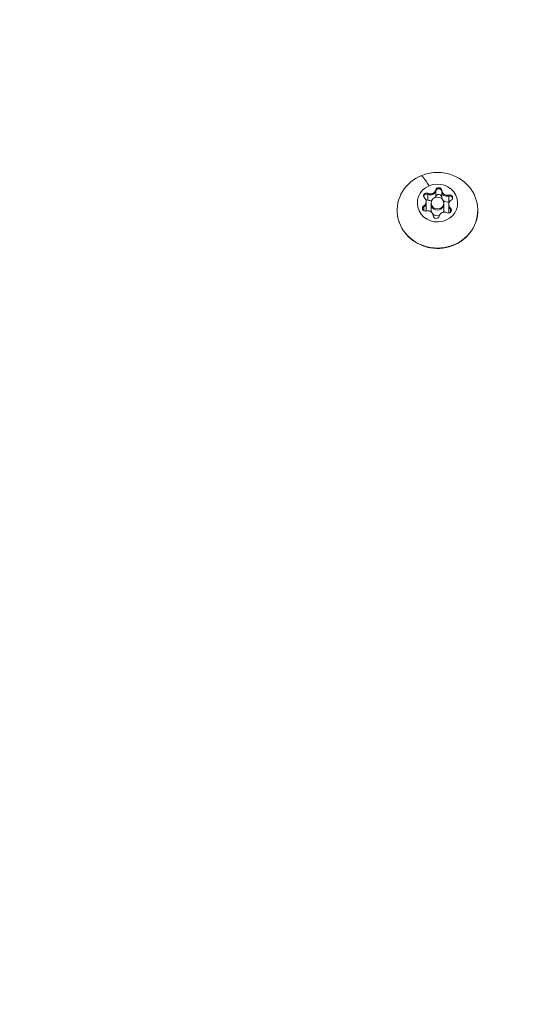
# Model space of a CAD drawing. Units: millimetres. Extents: x -284 to 19294, y 81 to 4642.
# Drawn here: x 2214 to 2331, y 335 to 568 of the extents above; entities that cross this region are included whole.
import ezdxf

# ---------------------------------------------------------------- set-up
doc = ezdxf.new("R2010")
doc.units = ezdxf.units.MM

msp = doc.modelspace()

# ---------------------------------------------------------------- linework, layer by layer
at = {"color": 0, "linetype": 'Continuous', "lineweight": 0}
for p, q in [((2312.189, 527.504), (2312.189, 527.264)), ((2313.571, 527.386), (2313.571, 527.146)), ((2310.323, 526.694), (2310.323, 526.453)), ((2310.323, 526.454), (2310.323, 525.086)), ((2312.189, 527.265), (2312.189, 525.897)), ((2313.571, 527.147), (2313.571, 525.779)), ((2315.25, 526.273), (2315.25, 526.032)), ((2315.25, 526.033), (2315.25, 524.665)), ((2309.337, 523.705), (2309.337, 523.464)), ((2309.337, 523.465), (2309.337, 522.595)), ((2309.938, 524.734), (2309.938, 524.493)), ((2309.938, 524.495), (2309.938, 523.126)), ((2311.085, 524.397), (2311.085, 524.156)), ((2311.085, 524.157), (2311.085, 522.789)), ((2314.085, 524.397), (2314.085, 524.156)), ((2314.085, 524.157), (2314.085, 522.789)), ((2315.231, 524.06), (2315.231, 523.819)), ((2315.231, 523.82), (2315.231, 522.452)), ((2315.646, 523.165), (2315.646, 522.925)), ((2315.646, 522.926), (2315.646, 522.201))]:
    msp.add_line(p, q, dxfattribs=at)
msp.add_arc((2151.935, 2211.579), 2131.05, 165.125684, 284.836359, dxfattribs=at)
at = {"color": 0, "linetype": 'Continuous', "lineweight": 0, "extrusion": (0, 0, -1)}
for centre, major_axis, ratio, start_param, end_param in [((2312.585, 522.687), (9.5, 0), 0.9396926, -1.1030813, 4.244674), ((2311.791, 523.455), (-3.186, 7.338), 0.143472, 0, 0.8862951), ((2312.585, 524.397), (-4.75, 0), 0.9396926, -5.1452658, 1.1379195), ((2312.871, 527.358), (-0.7, 0), 0.9396926, 0.2244023, 3.0986343), ((2312.871, 527.118), (-0.7, 0), 0.9396926, 0.2244023, 0.8942142), ((2312.871, 527.118), (0.7, 0), 0.9396926, -0.7127703, -0.0429584), ((2309.999, 526.111), (-0.7, 0), 0.9396926, -0.8227953, 2.0514367), ((2309.999, 524.503), (0.7, 0), 0.9396926, -1.7690732, -1.0901559), ((2309.999, 525.871), (0.7, 0), 0.9396926, -1.7599678, -1.0901559), ((2310.923, 527.535), (1.298, 0), 0.9396926, 0.2244023, 2.0514367), ((2312.871, 525.75), (-0.7, 0), 0.9396926, 0.2244023, 3.0986343), ((2314.868, 527.198), (-1.298, 0), 0.9396926, -1.8699928, -0.0429584), ((2315.457, 525.644), (0.7, 0), 0.9396926, -1.8699928, 1.0042392), ((2315.457, 525.405), (0.7, 0), 0.9396926, -1.8699928, -1.2001809), ((2309.712, 523.15), (-0.7, 0), 0.9396926, -1.8699928, 1.0042392), ((2309.712, 522.91), (-0.7, 0), 0.9396926, 0.3344273, 1.0042392), ((2308.64, 524.493), (1.298, 0), 0.9396926, 0, 1.0042392), ((2312.585, 524.156), (1.5, 0), 0.9396926, 0, 3.1415927), ((2315.17, 522.683), (0.7, 0), 0.9396926, -0.8227953, 2.0514367), ((2316.529, 523.819), (-1.298, 0), 0.9396926, -0.8227953, 0), ((2315.457, 524.037), (0.7, 0), 0.9396926, -1.8699928, -1.6234457), ((2315.17, 522.444), (0.7, 0), 0.9396926, -0.8227953, -0.1830049), ((2312.298, 521.436), (0.7, 0), 0.9396926, 0.2244023, 3.0986343)]:
    msp.add_ellipse(centre, major_axis=major_axis, ratio=ratio, start_param=start_param, end_param=end_param, dxfattribs=at)
at = {"color": 0, "linetype": 'Continuous', "lineweight": 0}
for centre, major_axis, start_param, end_param in [((2310.923, 527.776), (1.298, 0), -2.0514367, -0.2244023), ((2312.871, 527.117), (-0.7, 0), -1.6615183, -0.2244023), ((2312.871, 527.117), (0.7, 0), 0.0429584, 1.4800744), ((2314.868, 527.438), (-1.298, 0), 0.0429584, 1.8699928), ((2309.999, 525.87), (-0.7, 0), -0.6143207, -0.1838843), ((2308.64, 524.734), (1.298, 0), -1.0042392, 0.8227953), ((2309.999, 525.87), (-0.7, 0), -2.0514367, -0.6143207), ((2310.923, 527.536), (1.298, 0), -2.0514367, -0.2244023), ((2310.923, 526.168), (1.298, 0), -2.0514367, -1.3406416), ((2312.585, 524.397), (1.5, 0), -4.2795122, 2.0036731), ((2310.923, 526.168), (1.298, 0), -0.3560097, -0.2244023), ((2314.868, 527.199), (-1.298, 0), 0.0429584, 1.8699928), ((2314.868, 525.831), (-1.298, 0), 0.0429584, 0.3814634), ((2316.529, 524.06), (-1.298, 0), -1.0042392, 0.8227953), ((2315.457, 525.403), (-0.7, 0), -2.7087158, -1.2715998), ((2315.457, 525.403), (0.7, 0), 0.1838843, 0.4328768), ((2309.712, 522.909), (-0.7, 0), -1.0042392, -0.1838843), ((2308.64, 524.495), (1.298, 0), -1.0042392, 0), ((2308.64, 523.126), (1.298, 0), -0.5462745, 0), ((2312.585, 524.157), (-1.5, 0), 0, 3.1415927), ((2312.585, 522.789), (-1.5, 0), 0, 0.4097175), ((2312.585, 522.789), (1.5, 0), -0.4268116, 0), ((2314.868, 525.831), (1.298, 0), -2.3445635, -1.2715998), ((2316.529, 523.82), (-1.298, 0), 0, 0.8227953), ((2315.17, 522.442), (0.7, 0), 0.1838843, 0.8227953), ((2310.301, 521.355), (1.298, 0), 0.0429584, 1.8699928), ((2312.585, 522.789), (1.5, 0), -2.3728176, -1.2698397), ((2314.246, 521.018), (-1.298, 0), -2.0514367, -0.2244023), ((2316.529, 522.452), (-1.298, 0), 0, 0.3461777)]:
    msp.add_ellipse(centre, major_axis=major_axis, ratio=0.9396926, start_param=start_param, end_param=end_param, dxfattribs=at)
for points, knots in [([(2231.569, 769.306), (2233.779, 766.955), (2235.98, 764.594), (2244.738, 755.116), (2251.214, 747.924), (2264.111, 733.207), (2270.528, 725.676), (2282.897, 710.713), (2288.859, 703.287), (2300.295, 688.571), (2305.781, 681.286), (2316.261, 666.868), (2321.268, 659.742), (2330.915, 645.521), (2335.561, 638.43), (2344.613, 624.127), (2349.019, 616.915), (2357.663, 602.274), (2361.9, 594.841), (2370.281, 579.645), (2374.423, 571.879), (2382.622, 555.967), (2386.669, 547.814), (2394.413, 531.572), (2398.116, 523.483), (2405.171, 507.385), (2408.53, 499.377), (2414.932, 483.387), (2417.981, 475.405), (2423.79, 459.42), (2426.553, 451.417), (2431.813, 435.35), (2434.31, 427.286), (2439.083, 411.001), (2441.357, 402.778), (2445.715, 386.071), (2447.793, 377.583), (2451.755, 360.347), (2453.631, 351.596), (2457.185, 333.822), (2458.855, 324.796), (2461.415, 309.816), (2462.376, 303.872), (2463.285, 297.919)], [0, 0, 0, 0, 10.0000828, 10.0000828, 40.002454, 40.002454, 70.7230074, 70.7230074, 100.3520389, 100.3520389, 128.7746119, 128.7746119, 155.9589877, 155.9589877, 182.4583007, 182.4583007, 208.911529, 208.911529, 235.7316162, 235.7316162, 263.3792655, 263.3792655, 292.0106735, 292.0106735, 320.027424, 320.027424, 347.4038038, 347.4038038, 374.3629052, 374.3629052, 401.0976689, 401.0976689, 427.7752149, 427.7752149, 454.7731284, 454.7731284, 482.4692561, 482.4692561, 510.8769679, 510.8769679, 540.0417701, 540.0417701, 559.1803391, 559.1803391, 559.1803391, 559.1803391]), ([(2308.302, 530.655), (2308.841, 530.911), (2309.399, 531.116), (2310.539, 531.425), (2311.12, 531.528), (2312.29, 531.632), (2312.879, 531.632), (2314.049, 531.528), (2314.63, 531.425), (2315.77, 531.116), (2316.328, 530.911), (2316.868, 530.655)], [1.53595812, 1.53595812, 1.53595812, 1.53595812, 1.72304413, 1.72304413, 1.91013014, 1.91013014, 2.09721615, 2.09721615, 2.28430216, 2.28430216, 2.47138817, 2.47138817, 2.47138817, 2.47138817]), ([(2312.433, 527.631), (2312.478, 527.665), (2312.527, 527.694), (2312.664, 527.752), (2312.756, 527.772), (2312.878, 527.776), (2312.906, 527.775), (2312.935, 527.772), (2313.025, 527.765), (2313.113, 527.741), (2313.273, 527.663), (2313.343, 527.612), (2313.401, 527.549)], [0.39031091, 0.39031091, 0.39031091, 0.39031091, 0.40765575, 0.40765575, 0.43561332, 0.43561332, 0.44418452, 0.44418452, 0.44418452, 0.47145794, 0.47145794, 0.49806879, 0.49806879, 0.49806879, 0.49806879]), ([(2309.311, 525.991), (2309.324, 526.057), (2309.348, 526.121), (2309.395, 526.204), (2309.41, 526.227), (2309.427, 526.249), (2309.479, 526.319), (2309.546, 526.379), (2309.697, 526.47), (2309.78, 526.502), (2309.867, 526.517)], [0.413936918, 0.413936918, 0.413936918, 0.413936918, 0.435613316, 0.435613316, 0.444184517, 0.444184517, 0.444184517, 0.471457944, 0.471457944, 0.49806879, 0.49806879, 0.49806879, 0.49806879]), ([(2315.71, 526.018), (2315.764, 525.998), (2315.815, 525.972), (2315.938, 525.89), (2316.003, 525.825), (2316.067, 525.727), (2316.08, 525.704), (2316.092, 525.679), (2316.117, 525.63), (2316.134, 525.577), (2316.145, 525.524)], [0.390310905, 0.390310905, 0.390310905, 0.390310905, 0.407655753, 0.407655753, 0.435613316, 0.435613316, 0.444184517, 0.444184517, 0.444184517, 0.461687503, 0.461687503, 0.461687503, 0.461687503]), ([(2322.085, 522.687), (2322.085, 521.733), (2321.923, 520.78), (2321.295, 518.969), (2320.827, 518.112), (2319.632, 516.575), (2318.902, 515.897), (2317.251, 514.789), (2316.33, 514.36), (2314.388, 513.798), (2313.367, 513.666), (2311.331, 513.714), (2310.316, 513.894), (2308.399, 514.55), (2307.496, 515.025), (2305.897, 516.222), (2305.2, 516.942), (2304.086, 518.552), (2303.666, 519.44), (2303.193, 521.124), (2303.085, 521.905), (2303.085, 522.687)], [3.5744695, 3.5744695, 3.5744695, 3.5744695, 3.8895353, 3.8895353, 4.2057467, 4.2057467, 4.5246792, 4.5246792, 4.8464656, 4.8464656, 5.1701687, 5.1701687, 5.4944591, 5.4944591, 5.8179466, 5.8179466, 6.1393134, 6.1393134, 6.4577286, 6.4577286, 6.7160621, 6.7160621, 6.7160621, 6.7160621])]:
    msp.add_open_spline(points, degree=3, knots=knots, dxfattribs=at)
msp.add_open_spline([(2309.024, 523.03), (2309.03, 523.062), (2309.039, 523.095), (2309.051, 523.126)], degree=3, dxfattribs=at)

doc.saveas('drawing.dxf')
